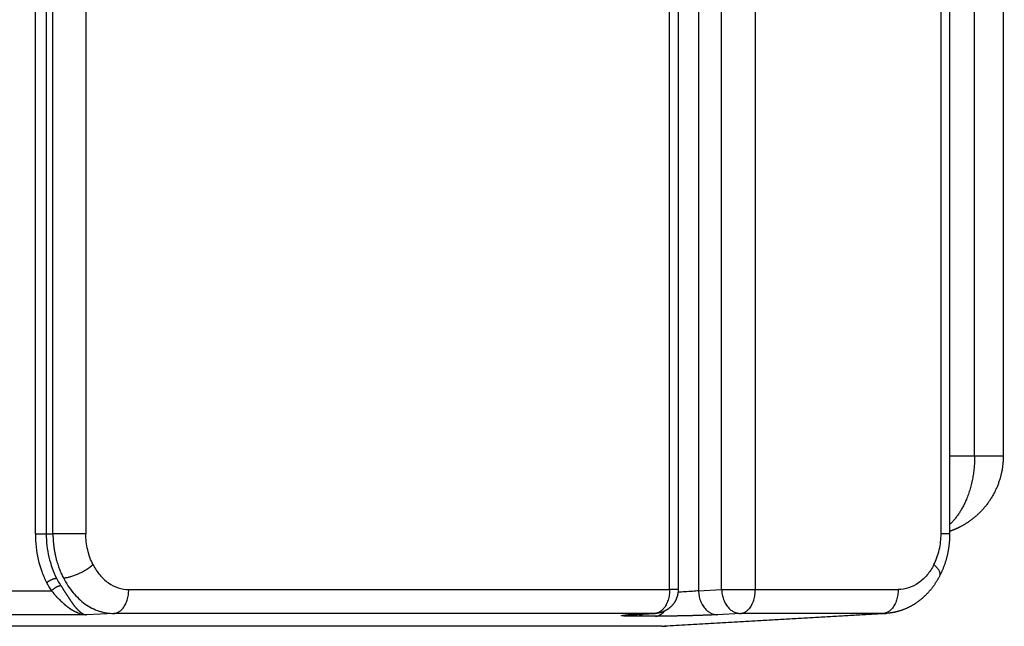
# Model space of a CAD drawing. Units: millimetres. Extents: x 40902 to 57437, y 249 to 11262.
# Drawn here: x 50397 to 50520, y 4700 to 4776 of the extents above; entities that cross this region are included whole.
import ezdxf

# ---------------------------------------------------------------- set-up
doc = ezdxf.new("R2010")
doc.units = ezdxf.units.MM
doc.layers.add('DEFAULT', color=7, linetype='Continuous')
doc.layers.add('DiKom', color=7, linetype='Continuous')

# ---------------------------------------------------------------- blocks, each defined once
blk = doc.blocks.new('A$C70964026')
at = {"layer": 'DiKom', "color": 0}
for p, q in [((0, 1217.96), (0, 1401.19)), ((1.44, 1289.95), (1.44, 1312.42)), ((4.43, 1306.49), (4.43, 1294.36)), ((11.56, 1296.37), (103.25, 1296.37)), ((11.56, 1296.37), (11.56, 1295)), ((11.56, 1295), (11.6, 1294.17)), ((103.25, 1295), (11.56, 1295)), ((11.6, 1294.17), (103.25, 1294.17)), ((11.6, 1290.05), (11.6, 1294.17)), ((1.61, 1286.54), (1.44, 1289.95)), ((103.25, 1290.05), (11.6, 1290.05)), ((1.61, 1218.84), (1.61, 1286.54)), ((4.61, 1284.68), (4.61, 1216.98)), ((1.61, 1221), (1.61, 1249.39)), ((1.45, 1221.73), (1.61, 1218.84)), ((1.61, 1218.75), (1.46, 1221.63)), ((1.26, 1218.74), (1.26, 1221.04)), ((0, 1217.96), (1.61, 1190.23)), ((1.61, 1189.99), (0.01, 1217.61)), ((4.61, 1216.98), (103.25, 1216.98)), ((103.25, 1215.91), (4.61, 1215.91)), ((111.25, 1213.36), (4.45, 1213.36)), ((4.45, 1213.36), (4.61, 1210.47)), ((1.61, 1208.1), (1.45, 1210.99)), ((4.61, 1210.47), (111.25, 1210.47)), ((4.61, 1210.47), (4.61, 1206.25)), ((1.61, 1190.23), (1.61, 1208.1)), ((111.25, 1206.25), (4.61, 1206.25)), ((4.61, 1206.25), (4.61, 1188.37)), ((11.6, 1183), (137.99, 1183)), ((137.99, 1181.93), (11.6, 1181.93)), ((21.33, 1181.93), (21.33, 1178.8)), ((21.33, 1178.8), (122.74, 1178.8)), ((21.33, 1178.8), (21.33, 1175.22)), ((122.74, 1175.22), (21.33, 1175.22))]:
    blk.add_line(p, q, dxfattribs=at)
for centre, radius, start, end in [((11.02, 1284.07), 12.22, 109.842, 117.0169), ((11.45, 1282.81), 13.56, 96.3748, 109.7593), ((11.56, 1282.09), 14.28, 89.9936, 96.4674), ((24.74, 1270.94), 30.99, 130.932, 132.6568), ((10.57, 1284.95), 11.23, 117.0297, 123.1199), ((13.8, 1282.77), 14.88, 133.3973, 135.826), ((16.68, 1279.76), 19.05, 133.1248, 133.1488), ((17.86, 1278.49), 20.78, 132.7999, 132.8057), ((10.64, 1284.66), 10.16, 117.0309, 123.1486), ((4.71, 1289.82), 3.28, 161.6748, 175.5754), ((5.2, 1289.67), 3.79, 158.7749, 161.9037), ((3.22, 1221.73), 1.76, 179.9994, 183.1148), ((3.22, 1221.73), 1.76, 183.3324, 186.2307), ((5.9, 1217.96), 5.9, 179.9997, 183.3203), ((3.37, 1218.84), 1.76, 179.9994, 183.1148), ((5.92, 1217.96), 5.92, 183.379, 186.6418), ((7.64, 1190.23), 6.03, 180.0417, 183.3328)]:
    blk.add_arc(centre, radius, start, end, dxfattribs=at)
for points, weights, degree in [([(5.08, 1293.17), (5.04, 1293.81), (4.43, 1294.36)], [1, 0.728838626951, 1], 2), ([(5.47, 1294.96), (5.99, 1294.36), (6.02, 1293.72)], [1, 0.728987667384, 1], 2), ([(2.27, 1292.13), (2.5, 1292.46), (2.79, 1292.79), (3.13, 1293.14)], [1.00000237928, 1.00000306257, 1.0000038754, 1.00000479313], 3), ([(3.58, 1293.58), (3.6, 1293.61), (3.62, 1293.63), (3.65, 1293.65)], [1.00000597431, 1.00000603685, 1.00000609953, 1.00000616233], 3), ([(3.66, 1293.66), (3.68, 1293.68), (3.71, 1293.71), (3.74, 1293.74)], [1.00000617701, 1.00000624471, 1.00000631253, 1.0000063804], 3), ([(6.06, 1292.86), (6.16, 1290.95), (7.72, 1289.15)], [1, 0.728988658068, 1], 2), ([(1.61, 1286.54), (1.71, 1284.68), (4.61, 1284.68)], [1, 0.719339800339, 1], 2), ([(1.53, 1220.31), (1.28, 1220.66), (1.26, 1221.04)], [0.890499332288, 0.925444494709, 1], 2), ([(1.26, 1218.74), (1.3, 1218.11), (1.9, 1217.62)], [1, 0.883383005064, 0.863676961694], 2), ([(4.61, 1216.98), (1.71, 1216.98), (1.61, 1218.84)], [1, 0.719339800339, 1], 2), ([(4.61, 1215.91), (4.61, 1215.89), (4.61, 1216.98)], [0.855841618865, 0.835247564417, 1], 2), ([(4.45, 1213.36), (1.45, 1213.29), (1.45, 1210.99)], [1, 0.707106781187, 1], 2), ([(4.61, 1210.47), (1.61, 1210.4), (1.61, 1208.1)], [1, 0.707106781187, 1], 2), ([(1.61, 1208.1), (1.71, 1206.25), (4.61, 1206.25)], [1, 0.719339800339, 1], 2), ([(4.61, 1188.37), (1.71, 1188.37), (1.61, 1190.23)], [1, 0.719339800339, 1], 2), ([(6.36, 1183.15), (6.85, 1182.9), (7.72, 1183.9)], [0.87397374927, 0.828655764118, 1], 2), ([(11.6, 1181.93), (11.6, 1181.91), (11.6, 1183)], [0.866039037055, 0.841231451325, 1], 2), ([(21.33, 1178.8), (15.65, 1178.8), (12.74, 1181.93)], [1, 0.815367603171, 0.878994060292], 2)]:
    blk.add_rational_spline(points, weights, degree=degree, dxfattribs=at)
for points, knots in [([(11.56, 1295), (10.58, 1295), (9.6, 1294.89), (7.73, 1294.46), (6.83, 1294.13), (6.02, 1293.72)], [5.6963301, 5.6963301, 5.6963301, 5.6963301, 5.9897577, 5.9897577, 6.2831853, 6.2831853, 6.2831853, 6.2831853]), ([(6.06, 1292.86), (5.73, 1292.69), (5.08, 1292.32), (3.93, 1291.46), (2.74, 1290.21), (1.82, 1288.44), (1.61, 1287.17), (1.61, 1286.54)], [0, 0, 0, 0, 1.130887, 2.227007, 4.310671, 6.264983, 8.139975, 8.139975, 8.139975, 8.139975]), ([(7.72, 1289.15), (7.49, 1289.03), (7.04, 1288.77), (6.23, 1288.17), (5.4, 1287.28), (4.76, 1286.03), (4.61, 1285.13), (4.61, 1284.68)], [0, 0, 0, 0, 0.791943, 1.560362, 3.024553, 4.403628, 5.732418, 5.732418, 5.732418, 5.732418]), ([(7.72, 1289.15), (8.29, 1289.44), (8.92, 1289.67), (10.23, 1289.97), (10.91, 1290.05), (11.6, 1290.05)], [-6.2831853, -6.2831853, -6.2831853, -6.2831853, -5.9897577, -5.9897577, -5.6963301, -5.6963301, -5.6963301, -5.6963301]), ([(4.45, 1213.36), (4.43, 1213.57), (4.4, 1213.83), (4.35, 1214.41), (4.33, 1214.73), (4.3, 1215.35), (4.29, 1215.64), (4.28, 1215.93)], [-4.712389, -4.712389, -4.712389, -4.712389, -4.31969, -4.31969, -3.926991, -3.926991, -3.575153, -3.575153, -3.575153, -3.575153]), ([(7.72, 1183.9), (7.49, 1184.02), (7.04, 1184.28), (6.23, 1184.88), (5.4, 1185.77), (4.76, 1187.02), (4.61, 1187.92), (4.61, 1188.37)], [0, 0, 0, 0, 0.791943, 1.560362, 3.024553, 4.403628, 5.732418, 5.732418, 5.732418, 5.732418]), ([(7.72, 1183.9), (8.29, 1183.61), (8.92, 1183.38), (10.23, 1183.08), (10.91, 1183), (11.6, 1183)], [0, 0, 0, 0, 0.2934276, 0.2934276, 0.5868552, 0.5868552, 0.5868552, 0.5868552]), ([(146.71, 1183.24), (146.71, 1183.19), (146.71, 1127.81), (146.71, 1052.98), (146.71, 978.19), (146.71, 958.69), (146.72, 958.51), (146.7, 958.16), (146.62, 957.67), (146.46, 957.18), (146.21, 956.65), (145.84, 956.08), (145.13, 955.31), (143.99, 954.51), (142.37, 953.91), (141.07, 953.73), (140.24, 953.73), (100.49, 953.73), (60.85, 953.73), (21.33, 953.73)], [0, 0, 0, 0, 0.164319, 166.144119, 224.483553, 224.54518, 224.627348, 225.03876, 225.596007, 226.094025, 226.603423, 227.347188, 228.114364, 229.743796, 231.479044, 233.278938, 233.626087, 233.973248, 352.54129, 352.54129, 352.54129, 352.54129])]:
    blk.add_open_spline(points, degree=3, knots=knots, dxfattribs=at)
for points, weights, degree, knots in [([(11.6, 1294.17), (10.62, 1294.16), (9.66, 1294.05), (8.71, 1293.83), (7.77, 1293.61), (6.88, 1293.28), (6.06, 1292.86)], [1, 0.995833767114, 0.995833767114, 1, 0.999999597001, 0.999999195326, 0.999998795036], 3, [0, 0, 0, 0, 2.919008, 2.919008, 2.919008, 3.212436, 3.212436, 3.212436, 3.212436]), ([(5.08, 1293.17), (4.8, 1292.99), (4.52, 1292.81), (4.24, 1292.63), (3.99, 1292.47), (3.74, 1292.31), (3.5, 1292.15), (3.04, 1291.85), (2.67, 1291.58), (2.37, 1291.33), (2.07, 1291.07), (1.85, 1290.84), (1.69, 1290.61), (1.54, 1290.39), (1.45, 1290.17), (1.44, 1289.95)], [1, 0.999992284911, 0.999992284911, 1, 0.999977513728, 0.999977513728, 1, 0.999996226444, 0.999992927529, 0.999990225797, 0.999987524064, 0.999985500657, 0.999984142644, 0.999982784631, 0.999982089092, 0.999982088396], 3, [0, 0, 0, 0, 1.005637, 1.005637, 1.005637, 1.888291, 1.888291, 1.888291, 4.258663, 4.258663, 4.258663, 6.629036, 6.629036, 6.629036, 8.999408, 8.999408, 8.999408, 8.999408]), ([(1.67, 1291.04), (1.79, 1291.36), (1.97, 1291.69), (2.2, 1292.03), (2.21, 1292.04), (2.21, 1292.05), (2.22, 1292.06)], [1.00000062168, 1.00000098317, 1.00000150085, 1.00000217756, 1.00000219943, 1.00000222144, 1.00000224359], 3, [-6.959405, -6.959405, -6.959405, -6.959405, -4.740745, -4.740745, -4.740745, -4.669056, -4.669056, -4.669056, -4.669056]), ([(1.26, 1221.04), (1.26, 1221.49), (1.26, 1221.94), (1.28, 1222.39), (1.29, 1222.72), (1.3, 1222.92), (1.32, 1222.99), (1.33, 1223.05), (1.36, 1222.97), (1.38, 1222.76), (1.41, 1222.42), (1.44, 1222.07), (1.45, 1221.73)], [1, 0.999938566943, 0.999938566943, 1, 1.00000000248, 1.00000000616, 1.00000001077, 1.00000001537, 1.0000000209, 1.00000002695, 0.999816120891, 0.999816120891, 1.00000002695], 3, [0, 0, 0, 0, 1.345794, 1.345794, 1.345794, 1.738493, 1.738493, 1.738493, 2.131192, 2.131192, 2.131192, 3.163358, 3.163358, 3.163358, 3.163358]), ([(1.46, 1221.63), (1.44, 1221.92), (1.42, 1222.21), (1.39, 1222.5), (1.39, 1222.52), (1.39, 1222.52), (1.39, 1222.53)], [1, 0.999886611952, 0.999886611952, 1, 1, 1, 1], 3, [0, 0, 0, 0, 0.873128, 0.873128, 0.873128, 1.136568, 1.136568, 1.136568, 1.136568]), ([(1.45, 1210.99), (1.41, 1211.83), (1.38, 1212.66), (1.34, 1213.69), (1.32, 1214.72), (1.29, 1215.79), (1.28, 1216.86), (1.26, 1217.8), (1.26, 1218.74)], [1, 0.999962112938, 1, 0.999983697566, 1, 0.999985854635, 1, 0.999976533524, 1], 2, [0, 0, 0, 1.6733, 1.6733, 3.733636, 3.733636, 5.867631, 5.867631, 7.750659, 7.750659, 7.750659]), ([(4.61, 1215.91), (4, 1215.91), (3.45, 1216.14), (3.23, 1216.23), (3.03, 1216.35), (2.48, 1216.7), (2.12, 1217.24), (2.04, 1217.35), (1.98, 1217.47), (1.65, 1218.07), (1.61, 1218.75)], [1, 0.98028906214, 1, 0.997020014552, 1, 0.97718751078, 1, 0.998987313616, 1, 0.975216125358, 1], 2, [0, 0, 0, 1.193262, 1.193262, 1.656582, 1.656582, 2.940631, 2.940631, 3.210679, 3.210679, 4.549282, 4.549282, 4.549282]), ([(6.36, 1183.15), (5.35, 1183.67), (4.49, 1184.39), (3.62, 1185.12), (2.98, 1186.04), (2.32, 1186.97), (1.97, 1188.05), (1.68, 1188.94), (1.62, 1189.88)], [1, 0.993464903358, 1, 0.991563915851, 1, 0.989275587241, 1, 0.991714441705, 1], 2, [0, 0, 0, 2.247759, 2.247759, 4.492719, 4.492719, 6.751578, 6.751578, 8.61402, 8.61402, 8.61402]), ([(11.6, 1181.93), (10.23, 1181.93), (8.9, 1182.23), (7.59, 1182.53), (6.39, 1183.14)], [1, 0.993542458557, 1, 0.992798096638, 1], 2, [0, 0, 0, 2.726753, 2.726753, 5.395214, 5.395214, 5.395214]), ([(21.33, 1175.22), (19.84, 1175.22), (18.42, 1175.65), (16.68, 1176.18), (15.24, 1177.28), (14.34, 1177.97), (13.62, 1178.85), (12.93, 1179.68), (12.44, 1180.63), (12.12, 1181.26), (11.88, 1181.93)], [1, 0.989156700282, 1, 0.983889530675, 1, 0.993598634734, 1, 0.994302387917, 1, 0.997506103331, 1], 2, [0, 0, 0, 2.947942, 2.947942, 6.542817, 6.542817, 8.807008, 8.807008, 10.942992, 10.942992, 12.355742, 12.355742, 12.355742])]:
    blk.add_rational_spline(points, weights, degree=degree, knots=knots, dxfattribs=at)
for points in [[(2.22, 1292.06), (2.24, 1292.08), (2.25, 1292.11), (2.27, 1292.13)], [(1.44, 1289.99), (1.44, 1290.02), (1.44, 1290.04), (1.44, 1290.07)]]:
    blk.add_open_spline(points, degree=3, dxfattribs=at)
blk = doc.blocks.new('KSII-15202')
at = {"layer": 'DiKom', "rotation": 90}
blk.add_blockref('A$C70964026', (51695.4, 4700.38), dxfattribs=at)

msp = doc.modelspace()

# ---------------------------------------------------------------- block references
at = {"layer": 'DEFAULT'}
msp.add_blockref('KSII-15202', (0, 0), dxfattribs=at)

doc.saveas('drawing.dxf')
